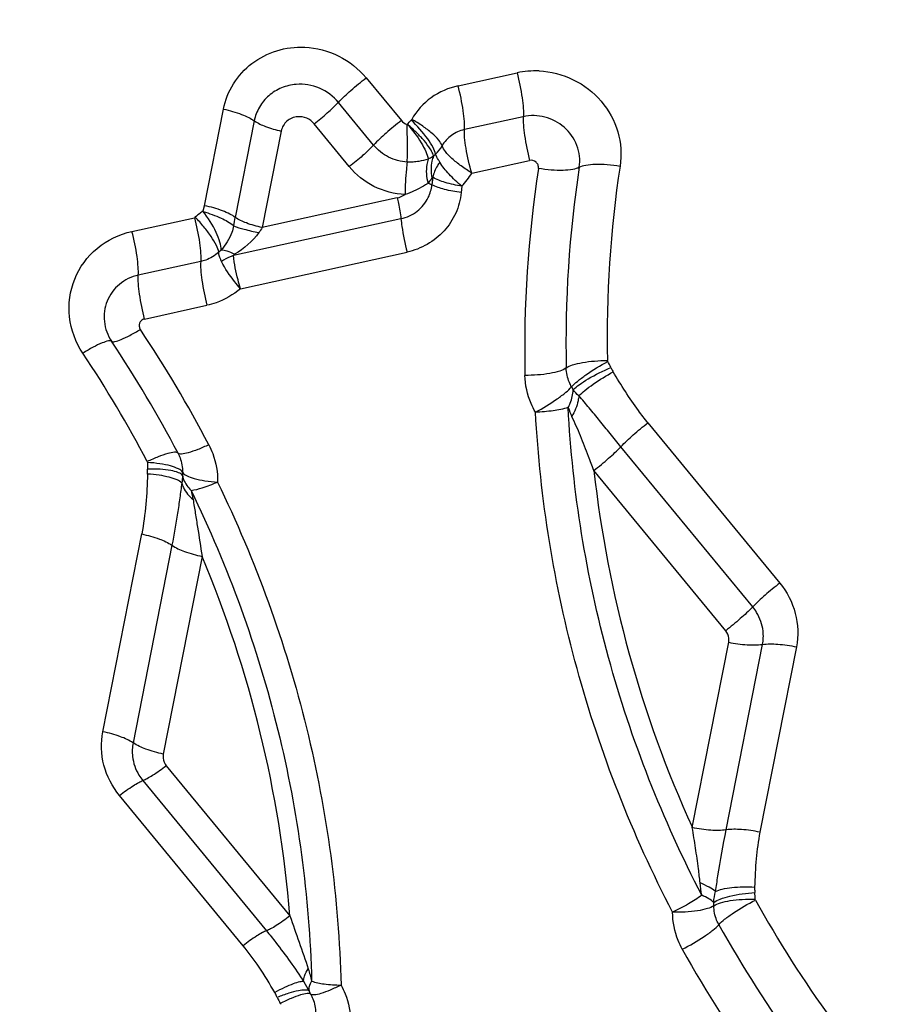
# Model space of a CAD drawing. Units: millimetres. Extents: x 0 to 594, y 0 to 420.
# Drawn here: x 422 to 423, y 269 to 271 of the extents above; entities that cross this region are included whole.
import ezdxf
from ezdxf.enums import TextEntityAlignment as Align

# ---------------------------------------------------------------- set-up
doc = ezdxf.new("R2010")
doc.units = ezdxf.units.MM
doc.header["$LTSCALE"] = 32.67
doc.layers.get('0').update_dxf_attribs({"linetype": 'CONTINUOUS'})
doc.layers.add('607088417-000_CL', color=7, linetype='CONTINUOUS')
doc.layers.add('607088460-000_DIM', color=7, linetype='CONTINUOUS')
doc.styles.get("Standard").update_dxf_attribs({"font": 'TXT.SHX', "width": 0.7})
doc.styles.add('TEXTSTYLE_3', font='TXT.SHX', dxfattribs={"width": 0.6})
doc.dimstyles.new('DIMSTYLE_3', dxfattribs={"dimtxt": 3.5, "dimasz": 3.5, "dimexe": 1.5, "dimexo": 0, "dimgap": 0.875, "dimtad": 1, "dimdec": 3, "dimdsep": 46, "dimtxsty": 'STANDARD', "dimblk": '_FILLED', "dimblk1": '_FILLED', "dimblk2": '_FILLED', "dimcen": 0.09, "dimclrt": 2, "dimadec": 3, "dimazin": 2, "dimtol": 1, "dimtm": 0.5, "dimtfac": 0.6, "dimtdec": 3, "dimtofl": 0, "dimtmove": 0, "dimatfit": 3, "dimldrblk": '_FILLED', "dimfxl": 1, "dimtolj": 1, "dimarcsym": 0})

# ---------------------------------------------------------------- blocks, each defined once
blk = doc.blocks.new('_FILLED')
at = {"color": 0, "linetype": 'BYBLOCK'}
blk.add_solid([(0, 0), (-1, 0.125), (-1, -0.125)], dxfattribs=at)
blk = doc.blocks.new('*D2')
at = {"layer": '607088460-000_DIM', "color": 3, "linetype": 'CONTINUOUS'}
for p, q in [((295.4414, 260.3693), (295.4414, 318.9594)), ((425.4414, 272.4618), (425.4414, 318.9594)), ((295.4414, 317.4594), (360.4414, 317.4594)), ((425.4414, 317.4594), (360.4414, 317.4594))]:
    blk.add_line(p, q, dxfattribs=at)
at = {"layer": '607088460-000_DIM', "color": 3, "linetype": 'CONTINUOUS', "xscale": 3.5, "yscale": 3.5, "zscale": 3.5, "rotation": 180}
blk.add_blockref('_FILLED', (295.4414, 317.4594), dxfattribs=at)
at = {"layer": '607088460-000_DIM', "color": 3, "linetype": 'CONTINUOUS', "xscale": 3.5, "yscale": 3.5, "zscale": 3.5}
blk.add_blockref('_FILLED', (425.4414, 317.4594), dxfattribs=at)
at = {"layer": '607088460-000_DIM', "color": 2, "linetype": 'CONTINUOUS', "style": 'TEXTSTYLE_3'}
for s, width, p in [(' 0', 0.785714, (362.7914, 321.3094)), ('-0.5', 0.696429, (364.0664, 318.5094))]:
    blk.add_text(s, height=2.1, dxfattribs=dict(at, width=width)).set_placement(p, align=Align.CENTER)
at = {"layer": '607088460-000_DIM', "color": 2, "linetype": 'CONTINUOUS', "width": 0.690476}
blk.add_text('130', height=3.5, dxfattribs=at).set_placement((357.5164, 319.2094), align=Align.CENTER)

msp = doc.modelspace()

# ---------------------------------------------------------------- linework, layer by layer
at = {"layer": '607088417-000_CL', "color": 9, "linetype": 'CONTINUOUS'}
for p, q in [((422.3574, 270.4252), (422.4285, 270.3388)), ((422.5432, 270.4091), (422.6621, 270.4352)), ((422.3725, 270.2893), (422.3014, 270.3756)), ((422.0309, 270.1669), (422.0692, 270.3619)), ((422.6748, 270.3467), (422.5559, 270.3206)), ((422.1314, 270.3383), (422.0932, 270.1433)), ((422.3234, 270.2459), (422.2524, 270.3323)), ((422.4483, 270.3398), (422.4495, 270.3413)), ((422.1859, 270.3177), (422.1476, 270.1227)), ((422.5708, 270.2326), (422.6872, 270.2582)), ((422.4918, 270.2243), (422.4902, 270.2091)), ((422.5507, 270.2061), (422.5494, 270.1934)), ((422.0285, 270.1565), (422.0309, 270.1669)), ((422.4202, 270.1825), (422.1476, 270.1227)), ((421.8845, 270.115), (422.0106, 270.1427)), ((422.4278, 270.1404), (422.0894, 270.0661)), ((422.0645, 270.0773), (422.0598, 270.073)), ((422.1035, 269.9992), (422.44, 270.0731)), ((422.0233, 270.0542), (421.8972, 270.0265)), ((421.9096, 269.938), (422.036, 269.9657)), ((422.9265, 269.7282), (423.1927, 269.4045)), ((423.1382, 269.3564), (422.8719, 269.6801)), ((423.0836, 269.3084), (422.8173, 269.6321)), ((421.8258, 269.1043), (421.9042, 269.5037)), ((421.9652, 269.481), (421.8867, 269.0816)), ((422.0261, 269.4584), (421.9477, 269.059)), ((423.0161, 268.9107), (423.0896, 269.2851)), ((423.0844, 268.906), (423.1579, 269.2804)), ((423.2262, 269.2758), (423.1526, 268.9013)), ((421.9537, 269.0357), (422.2034, 268.7322)), ((421.9065, 269.0056), (422.1561, 268.7022)), ((422.1088, 268.6721), (421.8592, 268.9756))]:
    msp.add_line(p, q, dxfattribs=at)
at = {"layer": '607088417-000_CL', "color": 7, "linetype": 'CONTINUOUS'}
msp.add_line((422.4977, 270.2711), (422.4936, 270.267), dxfattribs=at)
at = {"layer": '607088417-000_CL', "color": 9, "linetype": 'CONTINUOUS'}
for centre, radius, start, end in [((422.6989, 270.2667), 0.1725, 87.471, 102.3216), ((422.4417, 270.3277), 0.0797, 314.6957, 330.056), ((425.105, 269.8904), 2.3441, 171.3095, 181.2541), ((425.1113, 269.904), 2.2672, 171.2995, 181.2642), ((422.4402, 270.3105), 0.152, 316.6254, 329.2021), ((425.0941, 269.877), 2.4165, 171.3094, 181.2541), ((422.1165, 270.03), 0.1541, 128.1764, 132.513), ((422.1181, 270.0285), 0.1563, 125.0133, 128.3031), ((421.1858, 270.3215), 0.9247, 347.8128, 348.8906), ((422.4501, 269.9089), 0.3704, 144.7433, 146.6487), ((419.7588, 268.4886), 2.5751, 27.6579, 33.6894), ((419.765, 268.5074), 2.4979, 27.6579, 33.6894), ((419.7711, 268.5262), 2.4208, 27.6579, 33.6893), ((422.713, 269.7744), 0.1534, 25.379, 30.493), ((422.7063, 269.7621), 0.0767, 25.3793, 30.4932), ((422.9871, 269.8425), 0.2369, 200.6137, 205.3174), ((422.0613, 269.6438), 0.1456, 178.3046, 183.5976), ((422.0592, 269.6263), 0.0728, 178.3046, 183.5976), ((425.1784, 269.8946), 2.3756, 186.3446, 204.4678), ((419.8434, 268.5409), 2.3677, 4.6354, 22.7991), ((422.9969, 268.7663), 0.146, 359.8602, 5.1157), ((422.9866, 268.753), 0.073, 359.8602, 5.1157), ((425.2609, 269.9453), 2.4246, 209.1526, 215.8916), ((425.2594, 269.9363), 2.5075, 209.1602, 215.884), ((425.2532, 269.9244), 2.585, 209.1602, 215.884), ((422.3122, 268.6111), 0.0764, 203.9007, 208.9967), ((422.3176, 268.6295), 0.1528, 203.9019, 208.998)]:
    msp.add_arc(centre, radius, start, end, dxfattribs=at)
for points, knots in [([(423.5839, 270.193), (423.5834, 270.2117), (423.5787, 270.2527), (423.557, 270.3411), (423.4837, 270.5026), (423.3775, 270.6211), (423.2943, 270.6836)], [0, 0, 0, 0, 0.096176, 0.210859, 0.465747, 1, 1, 1, 1]), ([(422.0692, 270.3619), (422.0728, 270.38), (422.0866, 270.4152), (422.125, 270.4571), (422.1761, 270.4831), (422.2143, 270.4879), (422.2333, 270.4871)], [0, 0, 0, 0, 0.246809, 0.494713, 0.745621, 1, 1, 1, 1]), ([(422.2333, 270.4871), (422.2569, 270.486), (422.3042, 270.4738), (422.3424, 270.4434), (422.3574, 270.4252)], [0, 0, 0, 0, 0.500646, 1, 1, 1, 1]), ([(422.3014, 270.3756), (422.3094, 270.3841), (422.3276, 270.4012), (422.3469, 270.4171), (422.3574, 270.4252)], [0, 0, 0, 0, 0.466818, 1, 1, 1, 1]), ([(422.6621, 270.4352), (422.6664, 270.4186), (422.6714, 270.3946), (422.6748, 270.3649), (422.6752, 270.3521), (422.6748, 270.3467)], [0, 0, 0, 0, 0.574918, 0.819187, 1, 1, 1, 1]), ([(422.7065, 270.439), (422.7303, 270.438), (422.7779, 270.4259), (422.8356, 270.3813), (422.8704, 270.3179), (422.8737, 270.2698), (422.8702, 270.247)], [0, 0, 0, 0, 0.25315, 0.505682, 0.754807, 1, 1, 1, 1]), ([(422.216, 270.4119), (422.2059, 270.4111), (422.1859, 270.4064), (422.1598, 270.3903), (422.1405, 270.367), (422.1333, 270.348), (422.1314, 270.3383)], [0, 0, 0, 0, 0.253858, 0.504542, 0.752699, 1, 1, 1, 1]), ([(422.3014, 270.3756), (422.2913, 270.3879), (422.2647, 270.4078), (422.2319, 270.4132), (422.216, 270.4119)], [0, 0, 0, 0, 0.499849, 1, 1, 1, 1]), ([(422.5432, 270.4091), (422.5238, 270.4048), (422.4864, 270.3887), (422.4593, 270.3582), (422.4495, 270.3413)], [0, 0, 0, 0, 0.503625, 1, 1, 1, 1]), ([(422.5559, 270.3206), (422.5563, 270.326), (422.5559, 270.3388), (422.5525, 270.3684), (422.5475, 270.3925), (422.5432, 270.4091)], [0, 0, 0, 0, 0.180836, 0.425129, 1, 1, 1, 1]), ([(422.2524, 270.3323), (422.2615, 270.3393), (422.2782, 270.3532), (422.2941, 270.3681), (422.3011, 270.3755)], [0, 0, 0, 0, 0.531236, 1, 1, 1, 1]), ([(422.0692, 270.3619), (422.0817, 270.3593), (422.0992, 270.3545), (422.1197, 270.3457), (422.1281, 270.3409), (422.1314, 270.3383)], [0, 0, 0, 0, 0.57095, 0.809787, 1, 1, 1, 1]), ([(422.219, 270.3465), (422.2112, 270.3459), (422.1957, 270.3397), (422.1874, 270.3252), (422.1859, 270.3177)], [0, 0, 0, 0, 0.504792, 1, 1, 1, 1]), ([(422.2524, 270.3323), (422.2484, 270.3371), (422.238, 270.3449), (422.2252, 270.347), (422.219, 270.3465)], [0, 0, 0, 0, 0.499849, 1, 1, 1, 1]), ([(422.6748, 270.3467), (422.6743, 270.3414), (422.6748, 270.3286), (422.6782, 270.2989), (422.6832, 270.2749), (422.6875, 270.2583)], [0, 0, 0, 0, 0.180771, 0.425153, 1, 1, 1, 1]), ([(422.7572, 270.3256), (422.7461, 270.3351), (422.7193, 270.3493), (422.689, 270.3499), (422.6748, 270.3467)], [0, 0, 0, 0, 0.501238, 1, 1, 1, 1]), ([(422.1319, 270.3383), (422.1387, 270.3334), (422.1566, 270.3253), (422.1751, 270.3199), (422.1859, 270.3177)], [0, 0, 0, 0, 0.431857, 1, 1, 1, 1]), ([(422.4285, 270.3388), (422.4179, 270.3307), (422.3987, 270.3148), (422.3804, 270.2978), (422.3725, 270.2893)], [0, 0, 0, 0, 0.533168, 1, 1, 1, 1]), ([(422.4403, 270.2551), (422.4407, 270.2606), (422.4407, 270.2724), (422.441, 270.291), (422.4407, 270.3107), (422.4398, 270.3242), (422.4403, 270.3308)], [0, 0, 0, 0, 0.21811, 0.468496, 0.734998, 1, 1, 1, 1]), ([(422.4937, 270.267), (422.4929, 270.2704), (422.4899, 270.277), (422.4823, 270.2889), (422.471, 270.3026), (422.4562, 270.3178), (422.4455, 270.3272), (422.4401, 270.3317)], [0, 0, 0, 0, 0.124737, 0.249757, 0.499774, 0.749879, 1, 1, 1, 1]), ([(422.4401, 270.3317), (422.4508, 270.3203), (422.4645, 270.3022), (422.4778, 270.2778), (422.4818, 270.2664), (422.4828, 270.2612)], [0, 0, 0, 0, 0.566097, 0.808937, 1, 1, 1, 1]), ([(422.4977, 270.2711), (422.4968, 270.2758), (422.492, 270.2866), (422.4765, 270.3104), (422.4605, 270.3281), (422.4483, 270.3398)], [0, 0, 0, 0, 0.16908, 0.407105, 1, 1, 1, 1]), ([(422.5107, 270.288), (422.5094, 270.2922), (422.503, 270.3013), (422.4896, 270.3143), (422.4712, 270.3283), (422.4571, 270.3371), (422.4495, 270.3413)], [0, 0, 0, 0, 0.160909, 0.394705, 0.683513, 1, 1, 1, 1]), ([(422.7878, 270.2446), (422.79, 270.2592), (422.7866, 270.2903), (422.7685, 270.3157), (422.7572, 270.3256)], [0, 0, 0, 0, 0.495182, 1, 1, 1, 1]), ([(422.5558, 270.3206), (422.5465, 270.3185), (422.5285, 270.3108), (422.5154, 270.2961), (422.5107, 270.2879)], [0, 0, 0, 0, 0.503477, 1, 1, 1, 1]), ([(422.5708, 270.2326), (422.5659, 270.2491), (422.5603, 270.273), (422.5562, 270.3026), (422.5555, 270.3153), (422.5559, 270.3206)], [0, 0, 0, 0, 0.575679, 0.819639, 1, 1, 1, 1]), ([(422.3725, 270.2893), (422.3655, 270.2818), (422.3495, 270.2669), (422.3327, 270.253), (422.3234, 270.2459)], [0, 0, 0, 0, 0.466873, 1, 1, 1, 1]), ([(422.4403, 270.2551), (422.4274, 270.2556), (422.4015, 270.2625), (422.3807, 270.2793), (422.3725, 270.2893)], [0, 0, 0, 0, 0.500556, 1, 1, 1, 1]), ([(422.5708, 270.2326), (422.5634, 270.2372), (422.5496, 270.2465), (422.5316, 270.2611), (422.5184, 270.2744), (422.5121, 270.2837), (422.5108, 270.2879)], [0, 0, 0, 0, 0.31576, 0.6045, 0.83837, 1, 1, 1, 1]), ([(422.4936, 270.267), (422.4928, 270.2664), (422.4894, 270.2642), (422.4857, 270.2624), (422.4828, 270.2612)], [0, 0, 0, 0, 0.239022, 1, 1, 1, 1]), ([(422.4936, 270.267), (422.4922, 270.2638), (422.4876, 270.2498), (422.4879, 270.2344), (422.4903, 270.2235)], [0, 0, 0, 0, 0.238639, 1, 1, 1, 1]), ([(422.5061, 270.2548), (422.5051, 270.2564), (422.502, 270.2616), (422.4991, 270.267), (422.4977, 270.2711)], [0, 0, 0, 0, 0.302283, 1, 1, 1, 1]), ([(422.436, 270.1895), (422.4144, 270.1904), (422.3714, 270.2017), (422.337, 270.2295), (422.3234, 270.2459)], [0, 0, 0, 0, 0.503848, 1, 1, 1, 1]), ([(422.4403, 270.255), (422.4397, 270.2503), (422.4373, 270.2285), (422.4362, 270.2066), (422.436, 270.1895)], [0, 0, 0, 0, 0.218854, 1, 1, 1, 1]), ([(422.4828, 270.2612), (422.4767, 270.2587), (422.4664, 270.2566), (422.4521, 270.2549), (422.4443, 270.2546), (422.4403, 270.255)], [0, 0, 0, 0, 0.457162, 0.722859, 1, 1, 1, 1]), ([(422.4828, 270.2612), (422.4815, 270.2576), (422.4775, 270.2416), (422.479, 270.2245), (422.4824, 270.2124)], [0, 0, 0, 0, 0.232574, 1, 1, 1, 1]), ([(422.5061, 270.2548), (422.5044, 270.2524), (422.4981, 270.2431), (422.4936, 270.2324), (422.4918, 270.2243)], [0, 0, 0, 0, 0.258686, 1, 1, 1, 1]), ([(422.5507, 270.2061), (422.5415, 270.2137), (422.5255, 270.2289), (422.5114, 270.2461), (422.5061, 270.2548)], [0, 0, 0, 0, 0.539196, 1, 1, 1, 1]), ([(422.7053, 270.2422), (422.7056, 270.2445), (422.7051, 270.2494), (422.7023, 270.2534), (422.7005, 270.2549)], [0, 0, 0, 0, 0.495183, 1, 1, 1, 1]), ([(422.7878, 270.2446), (422.7838, 270.2422), (422.7728, 270.2393), (422.7538, 270.2378), (422.7305, 270.2386), (422.7139, 270.2407), (422.7053, 270.2422)], [0, 0, 0, 0, 0.164007, 0.399336, 0.687201, 1, 1, 1, 1]), ([(422.7878, 270.2446), (422.7917, 270.2469), (422.8027, 270.2498), (422.8217, 270.2514), (422.8451, 270.2506), (422.8617, 270.2485), (422.8702, 270.247)], [0, 0, 0, 0, 0.164005, 0.399334, 0.687199, 1, 1, 1, 1]), ([(422.4918, 270.2243), (422.4916, 270.2245), (422.4907, 270.2244), (422.4905, 270.2238), (422.4903, 270.2235)], [0, 0, 0, 0, 0.433428, 1, 1, 1, 1]), ([(422.5507, 270.2061), (422.5393, 270.208), (422.5192, 270.2125), (422.4996, 270.2197), (422.4918, 270.2243)], [0, 0, 0, 0, 0.559189, 1, 1, 1, 1]), ([(422.482, 270.2123), (422.4805, 270.2112), (422.4736, 270.2065), (422.4663, 270.2024), (422.4605, 270.1996)], [0, 0, 0, 0, 0.228308, 1, 1, 1, 1]), ([(422.4898, 270.209), (422.4892, 270.2093), (422.4867, 270.2106), (422.4841, 270.2116), (422.482, 270.2123)], [0, 0, 0, 0, 0.22876, 1, 1, 1, 1]), ([(422.4903, 270.2235), (422.4897, 270.2226), (422.4873, 270.2188), (422.4846, 270.2151), (422.4824, 270.2124)], [0, 0, 0, 0, 0.237652, 1, 1, 1, 1]), ([(422.5494, 270.1934), (422.538, 270.1948), (422.5178, 270.1985), (422.4981, 270.2049), (422.4902, 270.2091)], [0, 0, 0, 0, 0.561102, 1, 1, 1, 1]), ([(422.4605, 270.1996), (422.4585, 270.1987), (422.4506, 270.1948), (422.4423, 270.1915), (422.436, 270.1895)], [0, 0, 0, 0, 0.244315, 1, 1, 1, 1]), ([(422.5494, 270.1934), (422.5479, 270.1791), (422.5404, 270.1509), (422.5163, 270.1143), (422.4819, 270.0868), (422.4543, 270.0762), (422.44, 270.0731)], [0, 0, 0, 0, 0.24814, 0.496474, 0.746753, 1, 1, 1, 1]), ([(422.0931, 270.1433), (422.0898, 270.1459), (422.0814, 270.1507), (422.0609, 270.1595), (422.0434, 270.1643), (422.0309, 270.1669)], [0, 0, 0, 0, 0.190234, 0.429038, 1, 1, 1, 1]), ([(422.4202, 270.1825), (422.4211, 270.1789), (422.4244, 270.1651), (422.4267, 270.1511), (422.4277, 270.1407)], [0, 0, 0, 0, 0.262735, 1, 1, 1, 1]), ([(422.4278, 270.1404), (422.4396, 270.143), (422.4622, 270.1534), (422.4779, 270.1729), (422.483, 270.1836)], [0, 0, 0, 0, 0.503733, 1, 1, 1, 1]), ([(422.0645, 270.0773), (422.0646, 270.0826), (422.0623, 270.095), (422.0514, 270.1222), (422.0382, 270.1427), (422.0276, 270.1559)], [0, 0, 0, 0, 0.181585, 0.422031, 1, 1, 1, 1]), ([(422.0281, 270.1552), (422.0406, 270.1515), (422.0619, 270.1438), (422.0823, 270.1328), (422.0896, 270.1263)], [0, 0, 0, 0, 0.569662, 1, 1, 1, 1]), ([(422.0106, 270.1427), (422.015, 270.1261), (422.0199, 270.102), (422.0233, 270.0723), (422.0238, 270.0596), (422.0233, 270.0542)], [0, 0, 0, 0, 0.574514, 0.819368, 1, 1, 1, 1]), ([(422.0598, 270.073), (422.0591, 270.0778), (422.0544, 270.0888), (422.0441, 270.1057), (422.0298, 270.1247), (422.0185, 270.1373), (422.0124, 270.1436)], [0, 0, 0, 0, 0.169762, 0.408866, 0.694094, 1, 1, 1, 1]), ([(422.0896, 270.1263), (422.089, 270.1217), (422.0841, 270.1036), (422.0735, 270.0878), (422.0645, 270.0773)], [0, 0, 0, 0, 0.252963, 1, 1, 1, 1]), ([(422.0896, 270.1263), (422.0965, 270.1234), (422.1135, 270.1185), (422.1306, 270.1145), (422.1407, 270.1125)], [0, 0, 0, 0, 0.419797, 1, 1, 1, 1]), ([(422.1476, 270.1227), (422.1367, 270.125), (422.118, 270.1303), (422.0998, 270.1383), (422.0932, 270.1433)], [0, 0, 0, 0, 0.571409, 1, 1, 1, 1]), ([(422.4278, 270.1404), (422.4283, 270.1353), (422.431, 270.1126), (422.4356, 270.0902), (422.44, 270.0731)], [0, 0, 0, 0, 0.224677, 1, 1, 1, 1]), ([(421.7853, 269.869), (421.7709, 269.8907), (421.752, 269.9413), (421.7628, 270.0211), (421.8103, 270.086), (421.8591, 270.1094), (421.8845, 270.115)], [0, 0, 0, 0, 0.25197, 0.500036, 0.748079, 1, 1, 1, 1]), ([(421.8972, 270.0265), (421.8976, 270.0319), (421.8972, 270.0446), (421.8938, 270.0743), (421.8888, 270.0984), (421.8845, 270.115)], [0, 0, 0, 0, 0.180813, 0.425082, 1, 1, 1, 1]), ([(422.0598, 270.073), (422.0522, 270.066), (422.04, 270.0587), (422.0267, 270.0549), (422.0233, 270.0542)], [0, 0, 0, 0, 0.746285, 1, 1, 1, 1]), ([(422.0655, 270.054), (422.0646, 270.0557), (422.0619, 270.0617), (422.06, 270.0683), (422.0598, 270.073)], [0, 0, 0, 0, 0.290456, 1, 1, 1, 1]), ([(422.0918, 270.0687), (422.087, 270.0712), (422.0781, 270.0749), (422.0686, 270.0772), (422.0645, 270.0773)], [0, 0, 0, 0, 0.568351, 1, 1, 1, 1]), ([(422.1035, 269.9992), (422.1018, 270.0051), (422.0958, 270.0271), (422.0913, 270.0496), (422.0894, 270.0661)], [0, 0, 0, 0, 0.269704, 1, 1, 1, 1]), ([(422.0233, 270.0541), (422.0229, 270.0488), (422.0233, 270.036), (422.0267, 270.0063), (422.0317, 269.9823), (422.036, 269.9657)], [0, 0, 0, 0, 0.181122, 0.425297, 1, 1, 1, 1]), ([(422.1035, 269.9992), (422.0995, 270.0039), (422.0854, 270.0211), (422.0728, 270.0397), (422.0654, 270.054)], [0, 0, 0, 0, 0.277505, 1, 1, 1, 1]), ([(421.8972, 270.0265), (421.8834, 270.0235), (421.857, 270.0109), (421.8397, 269.9871), (421.8344, 269.9742)], [0, 0, 0, 0, 0.503816, 1, 1, 1, 1]), ([(421.9099, 269.938), (421.9056, 269.9545), (421.9008, 269.9785), (421.8974, 270.0081), (421.8968, 270.021), (421.8972, 270.0264)], [0, 0, 0, 0, 0.570871, 0.815953, 1, 1, 1, 1]), ([(422.1035, 269.9992), (422.0892, 269.9869), (422.0666, 269.974), (422.0422, 269.9671), (422.036, 269.9657)], [0, 0, 0, 0, 0.747389, 1, 1, 1, 1]), ([(421.8344, 269.9742), (421.8292, 269.9613), (421.8252, 269.9322), (421.8355, 269.9048), (421.8434, 269.893)], [0, 0, 0, 0, 0.496159, 1, 1, 1, 1]), ([(421.9, 269.9298), (421.8992, 269.9278), (421.8986, 269.9232), (421.9002, 269.9188), (421.9014, 269.917)], [0, 0, 0, 0, 0.496157, 1, 1, 1, 1]), ([(421.9096, 269.938), (421.9086, 269.9377), (421.9045, 269.9362), (421.9012, 269.9328), (421.9, 269.9298)], [0, 0, 0, 0, 0.256425, 1, 1, 1, 1]), ([(421.8434, 269.893), (421.8439, 269.8924), (421.8462, 269.8917), (421.8528, 269.8926), (421.8646, 269.8969), (421.8818, 269.9054), (421.8945, 269.9128), (421.9014, 269.917)], [0, 0, 0, 0, 0.039015, 0.102046, 0.311918, 0.621446, 1, 1, 1, 1]), ([(421.8434, 269.893), (421.8428, 269.8936), (421.8405, 269.8943), (421.834, 269.8934), (421.8221, 269.889), (421.805, 269.8806), (421.7922, 269.8732), (421.7853, 269.869)], [0, 0, 0, 0, 0.03903, 0.10207, 0.311854, 0.62128, 1, 1, 1, 1]), ([(422.7614, 269.8391), (422.7653, 269.842), (422.7763, 269.8462), (422.7955, 269.8506), (422.8191, 269.8535), (422.836, 269.8541), (422.8447, 269.854)], [0, 0, 0, 0, 0.168817, 0.407438, 0.692936, 1, 1, 1, 1]), ([(422.7723, 269.801), (422.7758, 269.8051), (422.7853, 269.8135), (422.8092, 269.8313), (422.8301, 269.8441), (422.8452, 269.8522)], [0, 0, 0, 0, 0.179846, 0.424282, 1, 1, 1, 1]), ([(422.7614, 269.8391), (422.7575, 269.8363), (422.7465, 269.8319), (422.7188, 269.8256), (422.695, 269.824), (422.6781, 269.8242)], [0, 0, 0, 0, 0.169163, 0.407239, 1, 1, 1, 1]), ([(422.7723, 269.801), (422.7706, 269.8039), (422.7646, 269.8157), (422.7616, 269.8292), (422.7614, 269.8391)], [0, 0, 0, 0, 0.25282, 1, 1, 1, 1]), ([(422.7755, 269.7949), (422.7792, 269.7988), (422.789, 269.8066), (422.814, 269.8226), (422.8359, 269.8334), (422.8516, 269.8401)], [0, 0, 0, 0, 0.178537, 0.421581, 1, 1, 1, 1]), ([(422.7869, 269.7828), (422.7907, 269.7867), (422.8002, 269.7948), (422.8229, 269.8117), (422.8424, 269.8237), (422.8563, 269.8313)], [0, 0, 0, 0, 0.194, 0.44, 1, 1, 1, 1]), ([(422.8516, 269.8401), (422.852, 269.8393), (422.8535, 269.8363), (422.8551, 269.8334), (422.8563, 269.8313)], [0, 0, 0, 0, 0.274431, 1, 1, 1, 1]), ([(422.9265, 269.7282), (422.9199, 269.7363), (422.9039, 269.7568), (422.8806, 269.7914), (422.8642, 269.8179), (422.8563, 269.8313)], [0, 0, 0, 0, 0.250598, 0.625615, 1, 1, 1, 1]), ([(422.6995, 269.7498), (422.6961, 269.7554), (422.6844, 269.7786), (422.6785, 269.8048), (422.6781, 269.8242)], [0, 0, 0, 0, 0.252897, 1, 1, 1, 1]), ([(422.6995, 269.7498), (422.7146, 269.7579), (422.7355, 269.7706), (422.7594, 269.7885), (422.7688, 269.7969), (422.7723, 269.801)], [0, 0, 0, 0, 0.576072, 0.819936, 1, 1, 1, 1]), ([(422.7653, 269.7591), (422.7669, 269.762), (422.7722, 269.7733), (422.7753, 269.7858), (422.7755, 269.7949)], [0, 0, 0, 0, 0.267325, 1, 1, 1, 1]), ([(422.7869, 269.7828), (422.7866, 269.7794), (422.7844, 269.7648), (422.7785, 269.751), (422.7729, 269.7412)], [0, 0, 0, 0, 0.22972, 1, 1, 1, 1]), ([(422.8719, 269.6801), (422.8646, 269.6889), (422.8504, 269.7065), (422.8291, 269.7326), (422.8081, 269.7581), (422.7941, 269.7749), (422.7869, 269.7828)], [0, 0, 0, 0, 0.256281, 0.509484, 0.758576, 1, 1, 1, 1]), ([(422.7653, 269.7591), (422.7555, 269.756), (422.7336, 269.7518), (422.7114, 269.75), (422.6995, 269.7498)], [0, 0, 0, 0, 0.462729, 1, 1, 1, 1]), ([(422.9763, 268.7396), (422.8951, 268.8961), (422.7654, 269.2255), (422.7087, 269.5752), (422.6995, 269.7498)], [0, 0, 0, 0, 0.502029, 1, 1, 1, 1]), ([(423.0353, 268.7738), (422.9561, 268.9264), (422.8296, 269.2477), (422.7743, 269.5888), (422.7653, 269.7591)], [0, 0, 0, 0, 0.502029, 1, 1, 1, 1]), ([(422.8173, 269.6321), (422.8138, 269.6415), (422.8049, 269.6648), (422.7908, 269.7015), (422.7789, 269.7282), (422.7729, 269.7412)], [0, 0, 0, 0, 0.256356, 0.635278, 1, 1, 1, 1]), ([(422.8719, 269.6801), (422.8797, 269.6884), (422.8975, 269.7049), (422.9163, 269.7204), (422.9265, 269.7282)], [0, 0, 0, 0, 0.470271, 1, 1, 1, 1]), ([(421.9775, 269.6669), (421.9769, 269.6677), (421.9745, 269.6688), (421.9674, 269.6687), (421.9547, 269.6658), (421.9363, 269.6594), (421.9226, 269.6534), (421.9153, 269.6499)], [0, 0, 0, 0, 0.043146, 0.110271, 0.32372, 0.628384, 1, 1, 1, 1]), ([(422.0396, 269.6839), (422.0323, 269.6805), (422.0186, 269.6745), (422.0002, 269.668), (421.9876, 269.6651), (421.9805, 269.6652), (421.9781, 269.6662), (421.9775, 269.6669)], [0, 0, 0, 0, 0.371184, 0.677476, 0.88966, 0.956238, 1, 1, 1, 1]), ([(421.9775, 269.6669), (421.979, 269.664), (421.9844, 269.6518), (421.9867, 269.6383), (421.9864, 269.6284)], [0, 0, 0, 0, 0.253031, 1, 1, 1, 1]), ([(422.0396, 269.6839), (422.0427, 269.6781), (422.0533, 269.6545), (422.0578, 269.6281), (422.0572, 269.6087)], [0, 0, 0, 0, 0.252774, 1, 1, 1, 1]), ([(422.8173, 269.6321), (422.8275, 269.6399), (422.8462, 269.6553), (422.864, 269.6719), (422.8719, 269.6801)], [0, 0, 0, 0, 0.529729, 1, 1, 1, 1]), ([(421.9864, 269.6284), (421.9849, 269.6315), (421.9765, 269.6367), (421.9612, 269.6419), (421.9399, 269.6461), (421.9242, 269.6477), (421.9157, 269.6481)], [0, 0, 0, 0, 0.140353, 0.365775, 0.660072, 1, 1, 1, 1]), ([(421.9866, 269.6217), (421.9848, 269.6245), (421.9765, 269.6289), (421.9612, 269.6326), (421.94, 269.6348), (421.9243, 269.6349), (421.9159, 269.6347)], [0, 0, 0, 0, 0.135793, 0.358192, 0.655348, 1, 1, 1, 1]), ([(421.9161, 269.6248), (421.9161, 269.6256), (421.9162, 269.6288), (421.9161, 269.6321), (421.9159, 269.6347)], [0, 0, 0, 0, 0.221989, 1, 1, 1, 1]), ([(421.9864, 269.6284), (421.9882, 269.6253), (421.9963, 269.6201), (422.0118, 269.6149), (422.033, 269.6107), (422.0487, 269.6092), (422.0572, 269.6087)], [0, 0, 0, 0, 0.14067, 0.365094, 0.660543, 1, 1, 1, 1]), ([(421.9851, 269.6067), (421.9825, 269.6094), (421.9741, 269.614), (421.9586, 269.619), (421.9386, 269.6228), (421.9239, 269.6243), (421.9161, 269.6248)], [0, 0, 0, 0, 0.157189, 0.386938, 0.675465, 1, 1, 1, 1]), ([(421.9866, 269.6217), (421.9871, 269.619), (421.9904, 269.6078), (421.9974, 269.5979), (422.0038, 269.5919)], [0, 0, 0, 0, 0.239949, 1, 1, 1, 1]), ([(422.0038, 269.5919), (422.0116, 269.5925), (422.0298, 269.5976), (422.0472, 269.6043), (422.0572, 269.6087)], [0, 0, 0, 0, 0.415495, 1, 1, 1, 1]), ([(422.0572, 269.6087), (422.1342, 269.4504), (422.255, 269.1179), (422.3023, 268.7672), (422.3067, 268.5926)], [0, 0, 0, 0, 0.501997, 1, 1, 1, 1]), ([(421.9851, 269.6067), (421.9837, 269.5967), (421.9811, 269.5763), (421.9749, 269.5343), (421.9694, 269.5024), (421.9652, 269.481)], [0, 0, 0, 0, 0.237145, 0.485468, 1, 1, 1, 1]), ([(421.9851, 269.6067), (421.9859, 269.6036), (421.9906, 269.5907), (421.9998, 269.5799), (422.0079, 269.5732)], [0, 0, 0, 0, 0.233215, 1, 1, 1, 1]), ([(422.0038, 269.5919), (422.079, 269.4374), (422.1968, 269.1131), (422.2429, 268.7711), (422.2472, 268.6007)], [0, 0, 0, 0, 0.501997, 1, 1, 1, 1]), ([(422.0079, 269.5732), (422.0095, 269.5641), (422.0124, 269.5454), (422.0186, 269.5071), (422.0231, 269.478), (422.0261, 269.4584)], [0, 0, 0, 0, 0.239287, 0.488184, 1, 1, 1, 1]), ([(421.9042, 269.5037), (421.9163, 269.5012), (421.9372, 269.4953), (421.9575, 269.4865), (421.9652, 269.481)], [0, 0, 0, 0, 0.566462, 1, 1, 1, 1]), ([(421.9652, 269.481), (421.9729, 269.4756), (421.9931, 269.4667), (422.0141, 269.4609), (422.0261, 269.4584)], [0, 0, 0, 0, 0.433539, 1, 1, 1, 1]), ([(423.1927, 269.4045), (423.1825, 269.3967), (423.1638, 269.3812), (423.146, 269.3647), (423.1382, 269.3564)], [0, 0, 0, 0, 0.52974, 1, 1, 1, 1]), ([(423.1927, 269.4045), (423.2073, 269.3868), (423.229, 269.3451), (423.2305, 269.2979), (423.2262, 269.2758)], [0, 0, 0, 0, 0.504062, 1, 1, 1, 1]), ([(423.1378, 269.3562), (423.1299, 269.348), (423.1122, 269.3315), (423.0937, 269.3161), (423.0836, 269.3084)], [0, 0, 0, 0, 0.471918, 1, 1, 1, 1]), ([(423.159, 269.3076), (423.1575, 269.3208), (423.1514, 269.3384), (423.141, 269.3529), (423.1382, 269.3564)], [0, 0, 0, 0, 0.746608, 1, 1, 1, 1]), ([(423.0896, 269.2851), (423.1018, 269.2825), (423.1244, 269.2794), (423.1473, 269.2792), (423.1574, 269.2807)], [0, 0, 0, 0, 0.549573, 1, 1, 1, 1]), ([(423.1579, 269.2804), (423.168, 269.282), (423.1911, 269.2817), (423.2138, 269.2784), (423.2262, 269.2758)], [0, 0, 0, 0, 0.447972, 1, 1, 1, 1]), ([(421.8592, 268.9756), (421.8446, 268.9933), (421.8229, 269.035), (421.8214, 269.0822), (421.8258, 269.1043)], [0, 0, 0, 0, 0.504062, 1, 1, 1, 1]), ([(421.8867, 269.0816), (421.879, 269.0871), (421.8588, 269.0959), (421.8378, 269.1018), (421.8258, 269.1043)], [0, 0, 0, 0, 0.433514, 1, 1, 1, 1]), ([(421.9477, 269.059), (421.9358, 269.0615), (421.915, 269.0674), (421.8951, 269.0763), (421.8873, 269.0816)], [0, 0, 0, 0, 0.563576, 1, 1, 1, 1]), ([(421.8856, 269.0545), (421.8871, 269.0412), (421.8932, 269.0237), (421.9036, 269.0091), (421.9065, 269.0056)], [0, 0, 0, 0, 0.746608, 1, 1, 1, 1]), ([(421.9069, 269.0061), (421.9098, 269.0071), (421.9164, 269.0104), (421.9323, 269.0199), (421.9449, 269.0289), (421.9537, 269.0357)], [0, 0, 0, 0, 0.167281, 0.396495, 1, 1, 1, 1]), ([(421.8592, 268.9756), (421.8682, 268.9825), (421.8809, 268.9917), (421.897, 269.0014), (421.9036, 269.0046), (421.9065, 269.0056)], [0, 0, 0, 0, 0.607429, 0.837143, 1, 1, 1, 1]), ([(423.0317, 268.7991), (423.0307, 268.8085), (423.0282, 268.832), (423.0227, 268.8692), (423.0184, 268.8969), (423.0161, 268.9107)], [0, 0, 0, 0, 0.252895, 0.628951, 1, 1, 1, 1]), ([(423.0844, 268.906), (423.0742, 268.9045), (423.0511, 268.9047), (423.0284, 268.9081), (423.0161, 268.9107)], [0, 0, 0, 0, 0.447992, 1, 1, 1, 1]), ([(423.0627, 268.7817), (423.0645, 268.7921), (423.0712, 268.8336), (423.0783, 268.8751), (423.0844, 268.906)], [0, 0, 0, 0, 0.250747, 1, 1, 1, 1]), ([(423.1526, 268.9013), (423.1403, 268.904), (423.1176, 268.9073), (423.0945, 268.9075), (423.0844, 268.906)], [0, 0, 0, 0, 0.552009, 1, 1, 1, 1]), ([(423.1526, 268.9013), (423.1492, 268.8836), (423.1439, 268.8467), (423.1426, 268.8095), (423.1419, 268.7904)], [0, 0, 0, 0, 0.485489, 1, 1, 1, 1]), ([(423.0627, 268.7817), (423.0588, 268.785), (423.0487, 268.7913), (423.0379, 268.7964), (423.0317, 268.7991)], [0, 0, 0, 0, 0.429013, 1, 1, 1, 1]), ([(423.0353, 268.7738), (423.0267, 268.7674), (423.0073, 268.7553), (422.9872, 268.7447), (422.9763, 268.7396)], [0, 0, 0, 0, 0.472695, 1, 1, 1, 1]), ([(423.0593, 268.7595), (423.0565, 268.7624), (423.0487, 268.7679), (423.0403, 268.7718), (423.0353, 268.7738)], [0, 0, 0, 0, 0.434181, 1, 1, 1, 1]), ([(423.0593, 268.7595), (423.0632, 268.7624), (423.0741, 268.7674), (423.1016, 268.7753), (423.1254, 268.7784), (423.1423, 268.7793)], [0, 0, 0, 0, 0.170899, 0.409887, 1, 1, 1, 1]), ([(423.0627, 268.7817), (423.0671, 268.7838), (423.0781, 268.787), (423.1046, 268.791), (423.1266, 268.7913), (423.1419, 268.7904)], [0, 0, 0, 0, 0.183964, 0.424653, 1, 1, 1, 1]), ([(423.1419, 268.7904), (423.1419, 268.7896), (423.1419, 268.7859), (423.1421, 268.7822), (423.1423, 268.7793)], [0, 0, 0, 0, 0.21495, 1, 1, 1, 1]), ([(423.0596, 268.7528), (423.0557, 268.7501), (423.0447, 268.7459), (423.0169, 268.7402), (422.9931, 268.7391), (422.9763, 268.7396)], [0, 0, 0, 0, 0.168503, 0.40624, 1, 1, 1, 1]), ([(423.0596, 268.7528), (423.0635, 268.7556), (423.0746, 268.7597), (423.0937, 268.7637), (423.1173, 268.766), (423.1342, 268.7663), (423.1429, 268.766)], [0, 0, 0, 0, 0.168155, 0.40644, 0.692128, 1, 1, 1, 1]), ([(423.0696, 268.7145), (423.068, 268.7174), (423.0622, 268.7294), (423.0596, 268.7429), (423.0596, 268.7528)], [0, 0, 0, 0, 0.253065, 1, 1, 1, 1]), ([(423.0696, 268.7145), (423.0731, 268.7185), (423.0828, 268.7268), (423.1069, 268.7441), (423.1281, 268.7565), (423.1434, 268.7642)], [0, 0, 0, 0, 0.179466, 0.4237, 1, 1, 1, 1]), ([(422.2034, 268.7322), (422.1944, 268.7253), (422.1816, 268.7161), (422.1656, 268.7064), (422.159, 268.7032), (422.1561, 268.7022)], [0, 0, 0, 0, 0.607387, 0.837113, 1, 1, 1, 1]), ([(422.2034, 268.7322), (422.2096, 268.7145), (422.2221, 268.679), (422.2346, 268.6434), (422.2404, 268.6253)], [0, 0, 0, 0, 0.49675, 1, 1, 1, 1]), ([(422.9959, 268.6648), (422.9927, 268.6706), (422.9814, 268.694), (422.9763, 268.7203), (422.9763, 268.7396)], [0, 0, 0, 0, 0.252779, 1, 1, 1, 1]), ([(422.9959, 268.6648), (423.0112, 268.6726), (423.0324, 268.6848), (423.0565, 268.7022), (423.0661, 268.7105), (423.0696, 268.7145)], [0, 0, 0, 0, 0.576656, 0.820314, 1, 1, 1, 1]), ([(422.1561, 268.7022), (422.1532, 268.7012), (422.1466, 268.6979), (422.1306, 268.6883), (422.1178, 268.679), (422.1088, 268.6721)], [0, 0, 0, 0, 0.162887, 0.392612, 1, 1, 1, 1]), ([(422.1561, 268.7022), (422.1625, 268.6944), (422.1891, 268.6611), (422.2137, 268.6263), (422.2315, 268.5991)], [0, 0, 0, 0, 0.237293, 1, 1, 1, 1]), ([(422.1729, 268.5776), (422.1627, 268.5949), (422.1431, 268.6276), (422.1203, 268.6582), (422.1088, 268.6721)], [0, 0, 0, 0, 0.527652, 1, 1, 1, 1]), ([(422.2315, 268.5991), (422.2307, 268.603), (422.2326, 268.6127), (422.2373, 268.6208), (422.2404, 268.6253)], [0, 0, 0, 0, 0.41528, 1, 1, 1, 1]), ([(422.2315, 268.5991), (422.2289, 268.6), (422.2213, 268.5987), (422.2085, 268.5946), (422.1916, 268.5873), (422.1794, 268.5811), (422.1729, 268.5776)], [0, 0, 0, 0, 0.12862, 0.348937, 0.647455, 1, 1, 1, 1]), ([(422.2472, 268.6007), (422.2461, 268.5989), (422.2426, 268.5927), (422.2408, 268.5848), (422.2423, 268.5801)], [0, 0, 0, 0, 0.303721, 1, 1, 1, 1]), ([(422.3067, 268.5926), (422.2994, 268.5889), (422.286, 268.5826), (422.2678, 268.5757), (422.2553, 268.5725), (422.2484, 268.5724), (422.246, 268.5733), (422.2454, 268.574)], [0, 0, 0, 0, 0.372841, 0.679789, 0.891437, 0.957244, 1, 1, 1, 1]), ([(422.2472, 268.6007), (422.2553, 268.5976), (422.2753, 268.5938), (422.2953, 268.5926), (422.3067, 268.5926)], [0, 0, 0, 0, 0.433752, 1, 1, 1, 1]), ([(422.3067, 268.5926), (422.3099, 268.5869), (422.321, 268.5634), (422.3261, 268.5371), (422.326, 268.5177)], [0, 0, 0, 0, 0.252902, 1, 1, 1, 1]), ([(422.178, 268.5676), (422.1776, 268.5685), (422.176, 268.5719), (422.1743, 268.5753), (422.1729, 268.5776)], [0, 0, 0, 0, 0.280185, 1, 1, 1, 1]), ([(422.2423, 268.5801), (422.2408, 268.5821), (422.2324, 268.5829), (422.2191, 268.5809), (422.1996, 268.5757), (422.1856, 268.5706), (422.178, 268.5676)], [0, 0, 0, 0, 0.113118, 0.327311, 0.63257, 1, 1, 1, 1]), ([(422.2454, 268.574), (422.2449, 268.5748), (422.2424, 268.5757), (422.2354, 268.5755), (422.2229, 268.5723), (422.2048, 268.5654), (422.1913, 268.5591), (422.184, 268.5554)], [0, 0, 0, 0, 0.042132, 0.108501, 0.32143, 0.626726, 1, 1, 1, 1]), ([(422.2454, 268.574), (422.247, 268.5711), (422.2527, 268.5591), (422.2553, 268.5456), (422.2553, 268.5357)], [0, 0, 0, 0, 0.252793, 1, 1, 1, 1])]:
    msp.add_open_spline(points, degree=3, knots=knots, dxfattribs=at)
for points in [[(422.4285, 270.3388), (422.4314, 270.3352), (422.4356, 270.3323), (422.4401, 270.3309)], [(422.4401, 270.3309), (422.4427, 270.334), (422.4455, 270.3369), (422.4483, 270.3398)], [(422.7005, 270.2549), (422.697, 270.2579), (422.6916, 270.2593), (422.6872, 270.2582)], [(422.483, 270.1836), (422.4868, 270.1915), (422.4893, 270.2003), (422.4902, 270.2091)], [(422.4202, 270.1825), (422.4258, 270.1838), (422.4313, 270.1862), (422.436, 270.1895)], [(422.0124, 270.1436), (422.0119, 270.1431), (422.0113, 270.1427), (422.0107, 270.1429)], [(422.1407, 270.1125), (422.1283, 270.0945), (422.1104, 270.0803), (422.0918, 270.0687)], [(422.0894, 270.0661), (422.0894, 270.0673), (422.0908, 270.0681), (422.0918, 270.0687)], [(422.8452, 269.8522), (422.8449, 269.8527), (422.8446, 269.8534), (422.8449, 269.8539)], [(422.7869, 269.7828), (422.7828, 269.7865), (422.779, 269.7906), (422.7755, 269.7949)], [(421.9153, 269.6499), (421.9156, 269.6494), (421.9158, 269.6487), (421.9155, 269.6482)], [(421.9161, 269.6248), (421.9148, 269.5843), (421.9118, 269.5436), (421.9042, 269.5037)], [(421.9866, 269.6217), (421.9865, 269.6167), (421.986, 269.6116), (421.9851, 269.6067)], [(422.0038, 269.5919), (422.0055, 269.5857), (422.0068, 269.5795), (422.0079, 269.5732)], [(423.0899, 269.2934), (423.0893, 269.2988), (423.087, 269.3042), (423.0836, 269.3084)], [(423.0896, 269.2851), (423.0901, 269.2878), (423.0903, 269.2907), (423.0899, 269.2934)], [(423.1579, 269.2804), (423.1596, 269.2893), (423.16, 269.2986), (423.159, 269.3076)], [(421.8867, 269.0816), (421.885, 269.0727), (421.8846, 269.0635), (421.8856, 269.0545)], [(421.9477, 269.059), (421.9472, 269.0562), (421.947, 269.0534), (421.9474, 269.0506)], [(421.9474, 269.0506), (421.948, 269.0452), (421.9503, 269.0399), (421.9537, 269.0357)], [(423.0353, 268.7738), (423.0338, 268.7822), (423.0325, 268.7906), (423.0317, 268.7991)], [(423.0593, 268.7595), (423.0599, 268.7669), (423.061, 268.7744), (423.0627, 268.7817)], [(423.1434, 268.7642), (423.1431, 268.7647), (423.1428, 268.7654), (423.1431, 268.7659)], [(422.2404, 268.6253), (422.2431, 268.6172), (422.2453, 268.609), (422.2472, 268.6007)], [(422.2315, 268.5991), (422.2356, 268.5931), (422.2392, 268.5867), (422.2423, 268.5801)], [(422.184, 268.5554), (422.1843, 268.5549), (422.1846, 268.5542), (422.1843, 268.5537)]]:
    msp.add_open_spline(points, degree=3, dxfattribs=at)
at = {"layer": '607088417-000_CL', "color": 7, "linetype": 'CONTINUOUS'}
msp.add_open_spline([(422.0894, 270.0661), (422.0872, 270.0654), (422.0789, 270.0621), (422.0709, 270.0578), (422.0654, 270.054)], degree=3, knots=[0, 0, 0, 0, 0.255682, 1, 1, 1, 1], dxfattribs=at)

# ---------------------------------------------------------------- dimensions: what is measured, and where the dimension line sits
at = {"layer": '607088460-000_DIM', "color": 3, "linetype": 'CONTINUOUS'}
dim = msp.add_linear_dim(base=(425.4414, 317.4594), p1=(295.4414, 260.3693), p2=(425.4414, 272.4618), dimstyle='DIMSTYLE_3', dxfattribs=at)
dim.commit()
dim.dimension.update_dxf_attribs({"geometry": '*D2', "text_midpoint": (360.4414, 317.4594), "dimtype": 160})

doc.saveas('drawing.dxf')
